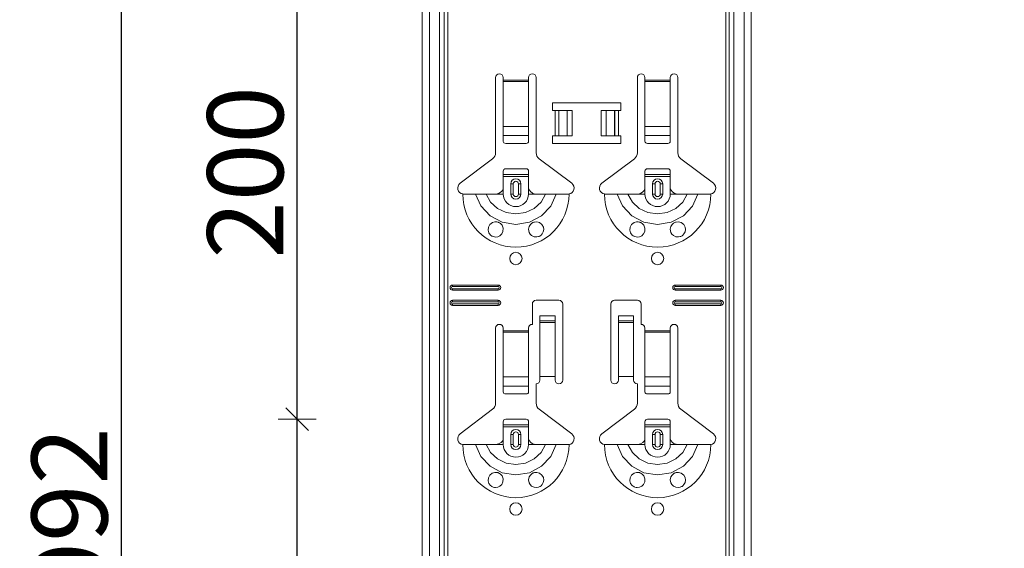
# Model space of a CAD drawing. Units: metres. Extents: x 0.3 to 26.6, y -3 to 3.
# Drawn here: x 18.5 to 18.9, y 0.1 to 0.4 of the extents above; entities that cross this region are included whole.
import ezdxf

# ---------------------------------------------------------------- set-up
doc = ezdxf.new("R2010")
doc.units = ezdxf.units.M
doc.header["$PDMODE"] = 65
doc.linetypes.add('AUSGEZOGEN', pattern=[0])
doc.layers.add('XR$18$TB_117_1', color=7, linetype='AUSGEZOGEN', lineweight=18)
doc.styles.add('ARIAL', font='ARIAL.TTF')
doc.dimstyles.new('DIMSTYLE_26', dxfattribs={"dimtxt": 0.03, "dimasz": 0.015, "dimexe": 0, "dimexo": 1e-06, "dimgap": 0.015, "dimtad": 2, "dimdec": 0, "dimlfac": 1000, "dimrnd": 1, "dimdsep": 46, "dimtxsty": 'ARIAL', "dimblk1": 'ALL_ML_STRICH', "dimblk2": 'ALL_ML_STRICH', "dimsah": 1, "dimcen": 0, "dimse1": 1, "dimse2": 1, "dimclrd": 7, "dimclre": 7, "dimclrt": 7, "dimadec": 0, "dimazin": 0, "dimtfac": 1, "dimtdec": 0, "dimtix": 1, "dimtmove": 2, "dimatfit": 3, "dimfxl": 0, "dimtzin": 0, "dimlwd": 0, "dimlwe": 18, "dimarcsym": 0})

# ---------------------------------------------------------------- blocks, each defined once
blk = doc.blocks.new('ALL_ML_STRICH')
at = {"color": 0, "linetype": 'ByBlock', "lineweight": -2}
for p, q in [((-0.3, -0.3), (0.3, 0.3)), ((0, -0.5), (0, 0.5)), ((-1, 0), (0.5, 0))]:
    blk.add_line(p, q, dxfattribs=at)
blk = doc.blocks.new('*D62')
at = {"layer": 'DEFPOINTS', "color": 7, "linetype": 'AUSGEZOGEN', "lineweight": 18, "transparency": 33554687}
for p in [(18.84494, 0.19565), (18.6565, -0.00435), (18.85294, -0.00435)]:
    blk.add_point(p, dxfattribs=at)
at = {"layer": 'XR$18$TB_117_1', "color": 7, "linetype": 'AUSGEZOGEN', "lineweight": -2, "transparency": 33554687}
blk.add_line((18.6565, -0.00435), (18.6565, 0.19565), dxfattribs=at)
at = {"layer": 'XR$18$TB_117_1', "color": 7, "linetype": 'AUSGEZOGEN', "lineweight": 18, "transparency": 33554687, "xscale": 0.015, "yscale": 0.015, "zscale": 0.015}
for p, rotation in [((18.6565, 0.19565), 90), ((18.6565, -0.00435), 270)]:
    blk.add_blockref('ALL_ML_STRICH', p, dxfattribs=dict(at, rotation=rotation))
at = {"layer": 'XR$18$TB_117_1', "color": 7, "linetype": 'AUSGEZOGEN', "lineweight": 18, "transparency": 33554687, "insert": (18.63599, 0.0932), "char_height": 0.03, "width": 0.09, "attachment_point": 5, "rotation": 90, "style": 'ARIAL'}
blk.add_mtext('\\A1;{200}', dxfattribs=at)
blk = doc.blocks.new('*D63')
at = {"layer": 'DEFPOINTS', "color": 7, "linetype": 'AUSGEZOGEN', "lineweight": 18, "transparency": 33554687}
for p in [(18.85294, 0.39565), (18.6565, 0.19565), (18.84494, 0.19565)]:
    blk.add_point(p, dxfattribs=at)
at = {"layer": 'XR$18$TB_117_1', "color": 7, "linetype": 'AUSGEZOGEN', "lineweight": -2, "transparency": 33554687}
blk.add_line((18.6565, 0.19565), (18.6565, 0.39565), dxfattribs=at)
at = {"layer": 'XR$18$TB_117_1', "color": 7, "linetype": 'AUSGEZOGEN', "lineweight": 18, "transparency": 33554687, "xscale": 0.015, "yscale": 0.015, "zscale": 0.015}
for p, rotation in [((18.6565, 0.39565), 90), ((18.6565, 0.19565), 270)]:
    blk.add_blockref('ALL_ML_STRICH', p, dxfattribs=dict(at, rotation=rotation))
at = {"layer": 'XR$18$TB_117_1', "color": 7, "linetype": 'AUSGEZOGEN', "lineweight": 18, "transparency": 33554687, "insert": (18.63599, 0.2932), "char_height": 0.03, "width": 0.09, "attachment_point": 5, "rotation": 90, "style": 'ARIAL'}
blk.add_mtext('\\A1;{200}', dxfattribs=at)
blk = doc.blocks.new('*D71')
at = {"layer": 'DEFPOINTS', "color": 7, "linetype": 'AUSGEZOGEN', "lineweight": 18, "transparency": 33554687}
for p in [(18.93594, 1.64665), (18.58706, -1.34535), (18.93594, -1.34535)]:
    blk.add_point(p, dxfattribs=at)
at = {"layer": 'XR$18$TB_117_1', "color": 7, "linetype": 'AUSGEZOGEN', "lineweight": -2, "transparency": 33554687}
blk.add_line((18.58706, -1.34535), (18.58706, 1.64665), dxfattribs=at)
at = {"layer": 'XR$18$TB_117_1', "color": 7, "linetype": 'AUSGEZOGEN', "lineweight": 18, "transparency": 33554687, "xscale": 0.015, "yscale": 0.015, "zscale": 0.015}
for p, rotation in [((18.58706, 1.64665), 90), ((18.58706, -1.34535), 270)]:
    blk.add_blockref('ALL_ML_STRICH', p, dxfattribs=dict(at, rotation=rotation))
at = {"layer": 'XR$18$TB_117_1', "color": 7, "linetype": 'AUSGEZOGEN', "lineweight": 18, "transparency": 33554687, "insert": (18.56655, 0.14714), "char_height": 0.03, "width": 0.12, "attachment_point": 5, "rotation": 90, "style": 'ARIAL'}
blk.add_mtext('\\A1;{2992}', dxfattribs=at)

msp = doc.modelspace()

# ---------------------------------------------------------------- linework, layer by layer
at = {"layer": 'XR$18$TB_117_1', "color": 7, "linetype": 'AUSGEZOGEN', "lineweight": 18, "transparency": 33554687}
for p, q in [((18.70594, -1.34535), (18.70594, 1.64665)), ((18.83594, -1.34535), (18.83594, 1.64665)), ((18.73494, 0.30098), (18.73494, 0.33065)), ((18.73794, 0.33065), (18.73794, 0.32965)), ((18.73794, 0.32965), (18.73794, 0.32909)), ((18.73794, 0.32909), (18.73794, 0.31135)), ((18.74794, 0.32965), (18.74794, 0.33065)), ((18.74794, 0.32909), (18.74794, 0.32965)), ((18.74794, 0.31135), (18.74794, 0.32909)), ((18.75094, 0.33065), (18.75094, 0.30098)), ((18.79094, 0.30098), (18.79094, 0.33065)), ((18.79394, 0.33065), (18.79394, 0.32965)), ((18.79394, 0.32965), (18.79394, 0.32909)), ((18.79394, 0.32909), (18.79394, 0.31135)), ((18.80394, 0.32965), (18.80394, 0.33065)), ((18.80394, 0.32909), (18.80394, 0.32965)), ((18.80394, 0.31135), (18.80394, 0.32909)), ((18.80694, 0.33065), (18.80694, 0.30098)), ((18.75744, 0.31765), (18.75744, 0.32065)), ((18.75744, 0.32065), (18.78444, 0.32065)), ((18.78444, 0.32065), (18.78444, 0.31765)), ((18.75844, 0.31765), (18.75744, 0.31765)), ((18.75844, 0.31765), (18.75985, 0.31765)), ((18.75985, 0.31765), (18.75992, 0.31765)), ((18.76322, 0.31765), (18.75992, 0.31765)), ((18.76322, 0.31765), (18.76519, 0.31765)), ((18.76519, 0.31765), (18.76519, 0.30765)), ((18.77669, 0.31765), (18.77669, 0.30765)), ((18.77669, 0.31765), (18.77867, 0.31765)), ((18.78196, 0.31765), (18.77867, 0.31765)), ((18.78196, 0.31765), (18.78203, 0.31765)), ((18.78203, 0.31765), (18.78344, 0.31765)), ((18.78444, 0.31765), (18.78344, 0.31765)), ((18.73794, 0.30772), (18.73794, 0.31135)), ((18.74794, 0.31135), (18.74794, 0.30772)), ((18.79394, 0.30772), (18.79394, 0.31135)), ((18.80394, 0.31135), (18.80394, 0.30772)), ((18.73794, 0.30772), (18.73794, 0.30544)), ((18.74794, 0.30544), (18.74794, 0.30772)), ((18.75744, 0.30465), (18.75744, 0.30765)), ((18.75744, 0.30765), (18.75844, 0.30765)), ((18.75985, 0.30765), (18.75844, 0.30765)), ((18.75992, 0.30765), (18.75985, 0.30765)), ((18.75992, 0.30765), (18.76322, 0.30765)), ((18.76519, 0.30765), (18.76322, 0.30765)), ((18.77867, 0.30765), (18.77669, 0.30765)), ((18.77867, 0.30765), (18.78196, 0.30765)), ((18.78203, 0.30765), (18.78196, 0.30765)), ((18.78344, 0.30765), (18.78203, 0.30765)), ((18.78344, 0.30765), (18.78444, 0.30765)), ((18.78444, 0.30765), (18.78444, 0.30465)), ((18.79394, 0.30772), (18.79394, 0.30544)), ((18.80394, 0.30544), (18.80394, 0.30772)), ((18.73894, 0.30465), (18.74694, 0.30465)), ((18.78444, 0.30465), (18.75744, 0.30465)), ((18.79494, 0.30465), (18.80294, 0.30465)), ((18.72088, 0.28889), (18.73375, 0.29858)), ((18.75214, 0.29858), (18.765, 0.28889)), ((18.77688, 0.28889), (18.78975, 0.29858)), ((18.80814, 0.29858), (18.821, 0.28889)), ((18.73794, 0.2924), (18.73794, 0.29365)), ((18.73794, 0.2916), (18.73794, 0.2924)), ((18.73794, 0.2924), (18.74794, 0.2924)), ((18.74694, 0.29465), (18.73894, 0.29465)), ((18.74794, 0.29365), (18.74794, 0.2924)), ((18.74794, 0.2924), (18.74794, 0.2916)), ((18.79394, 0.2924), (18.79394, 0.29365)), ((18.79394, 0.2916), (18.79394, 0.2924)), ((18.79394, 0.2924), (18.80394, 0.2924)), ((18.80294, 0.29465), (18.79494, 0.29465)), ((18.80394, 0.29365), (18.80394, 0.2924)), ((18.80394, 0.2924), (18.80394, 0.2916)), ((18.74794, 0.2916), (18.73794, 0.2916)), ((18.73794, 0.28665), (18.73794, 0.2916)), ((18.74094, 0.28465), (18.74094, 0.28865)), ((18.74494, 0.28865), (18.74494, 0.28465)), ((18.74794, 0.28665), (18.74794, 0.2916)), ((18.80394, 0.2916), (18.79394, 0.2916)), ((18.79394, 0.28665), (18.79394, 0.2916)), ((18.79694, 0.28465), (18.79694, 0.28865)), ((18.80094, 0.28865), (18.80094, 0.28465)), ((18.80394, 0.28665), (18.80394, 0.2916)), ((18.73494, 0.28465), (18.73794, 0.28465)), ((18.75094, 0.28465), (18.74794, 0.28465)), ((18.79094, 0.28465), (18.79394, 0.28465)), ((18.80694, 0.28465), (18.80394, 0.28465)), ((18.71794, 0.24865), (18.73594, 0.24865)), ((18.71794, 0.24808), (18.73594, 0.24808)), ((18.73594, 0.24723), (18.71794, 0.24723)), ((18.73594, 0.24665), (18.71794, 0.24665)), ((18.80594, 0.24865), (18.82394, 0.24865)), ((18.80594, 0.24808), (18.82394, 0.24808)), ((18.82394, 0.24723), (18.80594, 0.24723)), ((18.82394, 0.24665), (18.80594, 0.24665)), ((18.71794, 0.24265), (18.73594, 0.24265)), ((18.71794, 0.24208), (18.73594, 0.24208)), ((18.73594, 0.24123), (18.71794, 0.24123)), ((18.75094, 0.24265), (18.75994, 0.24265)), ((18.78194, 0.24265), (18.79094, 0.24265)), ((18.80594, 0.24265), (18.82394, 0.24265)), ((18.80594, 0.24208), (18.82394, 0.24208)), ((18.82394, 0.24123), (18.80594, 0.24123)), ((18.73594, 0.24065), (18.71794, 0.24065)), ((18.74944, 0.23315), (18.74944, 0.24115)), ((18.76144, 0.24115), (18.76144, 0.21115)), ((18.78044, 0.21115), (18.78044, 0.24115)), ((18.79244, 0.24115), (18.79244, 0.23315)), ((18.82394, 0.24065), (18.80594, 0.24065)), ((18.75244, 0.23451), (18.75244, 0.23651)), ((18.75844, 0.23651), (18.75244, 0.23651)), ((18.75244, 0.2345), (18.75244, 0.23451)), ((18.75844, 0.23451), (18.75244, 0.23451)), ((18.75244, 0.2345), (18.75244, 0.23383)), ((18.75244, 0.23383), (18.75244, 0.21249)), ((18.75844, 0.23651), (18.75844, 0.23451)), ((18.75844, 0.23451), (18.75844, 0.2345)), ((18.75844, 0.23383), (18.75844, 0.2345)), ((18.75844, 0.23383), (18.75844, 0.21249)), ((18.78344, 0.23451), (18.78344, 0.23651)), ((18.78944, 0.23651), (18.78344, 0.23651)), ((18.78344, 0.2345), (18.78344, 0.23451)), ((18.78944, 0.23451), (18.78344, 0.23451)), ((18.78344, 0.2345), (18.78344, 0.23383)), ((18.78344, 0.23383), (18.78344, 0.21249)), ((18.78944, 0.23651), (18.78944, 0.23451)), ((18.78944, 0.23451), (18.78944, 0.2345)), ((18.78944, 0.23383), (18.78944, 0.2345)), ((18.78944, 0.23383), (18.78944, 0.21249)), ((18.73494, 0.20198), (18.73494, 0.23165)), ((18.73794, 0.23165), (18.73794, 0.23065)), ((18.73794, 0.23065), (18.73794, 0.23009)), ((18.73794, 0.23009), (18.73794, 0.21235)), ((18.74794, 0.23065), (18.74794, 0.23165)), ((18.74794, 0.23009), (18.74794, 0.23065)), ((18.74794, 0.21235), (18.74794, 0.23009)), ((18.79394, 0.23165), (18.79394, 0.23065)), ((18.79394, 0.23065), (18.79394, 0.23009)), ((18.79394, 0.23009), (18.79394, 0.21235)), ((18.80394, 0.23065), (18.80394, 0.23165)), ((18.80394, 0.23009), (18.80394, 0.23065)), ((18.80394, 0.21235), (18.80394, 0.23009)), ((18.80694, 0.23165), (18.80694, 0.20198)), ((18.73794, 0.20872), (18.73794, 0.21235)), ((18.74794, 0.21235), (18.74794, 0.20872)), ((18.75844, 0.21249), (18.75244, 0.21249)), ((18.75244, 0.21249), (18.75244, 0.21115)), ((18.75844, 0.21115), (18.75844, 0.21249)), ((18.78944, 0.21249), (18.78344, 0.21249)), ((18.78344, 0.21249), (18.78344, 0.21115)), ((18.78944, 0.21115), (18.78944, 0.21249)), ((18.79394, 0.20872), (18.79394, 0.21235)), ((18.80394, 0.21235), (18.80394, 0.20872)), ((18.73794, 0.20872), (18.73794, 0.20644)), ((18.74794, 0.20644), (18.74794, 0.20872)), ((18.75094, 0.20965), (18.75094, 0.20198)), ((18.79094, 0.20198), (18.79094, 0.20965)), ((18.79394, 0.20872), (18.79394, 0.20644)), ((18.80394, 0.20644), (18.80394, 0.20872)), ((18.73894, 0.20565), (18.74694, 0.20565)), ((18.79494, 0.20565), (18.80294, 0.20565)), ((18.72088, 0.18989), (18.73375, 0.19958)), ((18.75214, 0.19958), (18.765, 0.18989)), ((18.77688, 0.18989), (18.78975, 0.19958)), ((18.80814, 0.19958), (18.821, 0.18989)), ((18.73794, 0.1934), (18.73794, 0.19465)), ((18.74694, 0.19565), (18.73894, 0.19565)), ((18.74794, 0.19465), (18.74794, 0.1934)), ((18.79394, 0.1934), (18.79394, 0.19465)), ((18.80294, 0.19565), (18.79494, 0.19565)), ((18.80394, 0.19465), (18.80394, 0.1934)), ((18.73794, 0.1926), (18.73794, 0.1934)), ((18.73794, 0.1934), (18.74794, 0.1934)), ((18.74794, 0.1926), (18.73794, 0.1926)), ((18.73794, 0.18765), (18.73794, 0.1926)), ((18.74794, 0.1934), (18.74794, 0.1926)), ((18.74794, 0.18765), (18.74794, 0.1926)), ((18.79394, 0.1926), (18.79394, 0.1934)), ((18.79394, 0.1934), (18.80394, 0.1934)), ((18.80394, 0.1926), (18.79394, 0.1926)), ((18.79394, 0.18765), (18.79394, 0.1926)), ((18.80394, 0.1934), (18.80394, 0.1926)), ((18.80394, 0.18765), (18.80394, 0.1926)), ((18.74094, 0.18565), (18.74094, 0.18965)), ((18.74494, 0.18965), (18.74494, 0.18565)), ((18.79694, 0.18565), (18.79694, 0.18965)), ((18.80094, 0.18965), (18.80094, 0.18565)), ((18.73494, 0.18565), (18.73794, 0.18565)), ((18.75094, 0.18565), (18.74794, 0.18565)), ((18.79094, 0.18565), (18.79394, 0.18565)), ((18.80694, 0.18565), (18.80394, 0.18565))]:
    msp.add_line(p, q, dxfattribs=at)
at = {"layer": 'XR$18$TB_117_1', "color": 7, "linetype": 'AUSGEZOGEN', "lineweight": 13, "transparency": 33554687}
for p, q in [((18.70874, -1.34535), (18.70874, 1.64665)), ((18.71277, -1.34535), (18.71277, 1.64665)), ((18.71464, 1.64665), (18.71464, -1.34535)), ((18.71599, -1.34535), (18.71599, 1.64665)), ((18.82589, 1.64665), (18.82589, -1.34535)), ((18.82724, -1.34535), (18.82724, 1.64665)), ((18.82911, -1.34535), (18.82911, 1.64665)), ((18.83315, -1.34535), (18.83315, 1.64665)), ((18.73794, 0.32965), (18.74794, 0.32965)), ((18.74794, 0.32909), (18.73794, 0.32909)), ((18.79394, 0.32965), (18.80394, 0.32965)), ((18.80394, 0.32909), (18.79394, 0.32909)), ((18.75844, 0.30765), (18.75844, 0.31765)), ((18.75985, 0.31765), (18.75985, 0.30765)), ((18.75992, 0.31765), (18.75992, 0.30765)), ((18.76322, 0.31765), (18.76322, 0.30765)), ((18.77867, 0.31765), (18.77867, 0.30765)), ((18.78196, 0.31765), (18.78196, 0.30765)), ((18.78203, 0.31765), (18.78203, 0.30765)), ((18.78344, 0.31765), (18.78344, 0.30765)), ((18.73794, 0.31135), (18.74794, 0.31135)), ((18.79394, 0.31135), (18.80394, 0.31135)), ((18.73794, 0.30772), (18.74794, 0.30772)), ((18.79394, 0.30772), (18.80394, 0.30772)), ((18.74094, 0.28865), (18.74192, 0.28865)), ((18.74192, 0.28465), (18.74192, 0.28865)), ((18.74494, 0.28865), (18.74397, 0.28865)), ((18.74397, 0.28865), (18.74397, 0.28465)), ((18.79694, 0.28865), (18.79792, 0.28865)), ((18.79792, 0.28465), (18.79792, 0.28865)), ((18.80094, 0.28865), (18.79997, 0.28865)), ((18.79997, 0.28865), (18.79997, 0.28465)), ((18.73794, 0.28465), (18.73794, 0.28665)), ((18.74192, 0.28465), (18.74094, 0.28465)), ((18.74397, 0.28465), (18.74494, 0.28465)), ((18.74794, 0.28465), (18.74794, 0.28665)), ((18.79394, 0.28465), (18.79394, 0.28665)), ((18.79792, 0.28465), (18.79694, 0.28465)), ((18.79997, 0.28465), (18.80094, 0.28465)), ((18.80394, 0.28465), (18.80394, 0.28665)), ((18.71794, 0.24865), (18.71794, 0.24808)), ((18.71794, 0.24665), (18.71794, 0.24723)), ((18.73594, 0.24865), (18.73594, 0.24808)), ((18.73594, 0.24665), (18.73594, 0.24723)), ((18.80594, 0.24865), (18.80594, 0.24808)), ((18.80594, 0.24665), (18.80594, 0.24723)), ((18.82394, 0.24865), (18.82394, 0.24808)), ((18.82394, 0.24665), (18.82394, 0.24723)), ((18.71794, 0.24265), (18.71794, 0.24208)), ((18.71794, 0.24065), (18.71794, 0.24123)), ((18.73594, 0.24265), (18.73594, 0.24208)), ((18.73594, 0.24065), (18.73594, 0.24123)), ((18.80594, 0.24265), (18.80594, 0.24208)), ((18.80594, 0.24065), (18.80594, 0.24123)), ((18.82394, 0.24265), (18.82394, 0.24208)), ((18.82394, 0.24065), (18.82394, 0.24123)), ((18.75844, 0.2345), (18.75244, 0.2345)), ((18.75244, 0.23383), (18.75844, 0.23383)), ((18.78944, 0.2345), (18.78344, 0.2345)), ((18.78344, 0.23383), (18.78944, 0.23383)), ((18.73794, 0.23065), (18.74794, 0.23065)), ((18.74794, 0.23009), (18.73794, 0.23009)), ((18.79394, 0.23065), (18.80394, 0.23065)), ((18.80394, 0.23009), (18.79394, 0.23009)), ((18.73794, 0.21235), (18.74794, 0.21235)), ((18.79394, 0.21235), (18.80394, 0.21235)), ((18.73794, 0.20872), (18.74794, 0.20872)), ((18.79394, 0.20872), (18.80394, 0.20872)), ((18.73794, 0.18565), (18.73794, 0.18765)), ((18.74094, 0.18965), (18.74192, 0.18965)), ((18.74192, 0.18565), (18.74192, 0.18965)), ((18.74494, 0.18965), (18.74397, 0.18965)), ((18.74397, 0.18965), (18.74397, 0.18565)), ((18.74794, 0.18565), (18.74794, 0.18765)), ((18.79394, 0.18565), (18.79394, 0.18765)), ((18.79694, 0.18965), (18.79792, 0.18965)), ((18.79792, 0.18565), (18.79792, 0.18965)), ((18.80094, 0.18965), (18.79997, 0.18965)), ((18.79997, 0.18965), (18.79997, 0.18565)), ((18.80394, 0.18565), (18.80394, 0.18765)), ((18.74192, 0.18565), (18.74094, 0.18565)), ((18.74397, 0.18565), (18.74494, 0.18565)), ((18.79792, 0.18565), (18.79694, 0.18565)), ((18.79997, 0.18565), (18.80094, 0.18565))]:
    msp.add_line(p, q, dxfattribs=at)
at = {"layer": 'XR$18$TB_117_1', "color": 7, "linetype": 'AUSGEZOGEN', "lineweight": 18, "transparency": 33554687}
for points in [[(18.72194, 0.28465), (18.72485, 0.28465), (18.72699, 0.28465)], [(18.72699, 0.28465), (18.72793, 0.28465), (18.72958, 0.28465), (18.73121, 0.28465)], [(18.73121, 0.28465), (18.73413, 0.28465), (18.73494, 0.28465)], [(18.73494, 0.28465), (18.73613, 0.28488), (18.73714, 0.28551), (18.73761, 0.28605), (18.73794, 0.28665)], [(18.74794, 0.28665), (18.74865, 0.2856), (18.74952, 0.28498), (18.75022, 0.28474), (18.75094, 0.28465)], [(18.75467, 0.28465), (18.75175, 0.28465), (18.75094, 0.28465)], [(18.75889, 0.28465), (18.75795, 0.28465), (18.75631, 0.28465), (18.75467, 0.28465)], [(18.76394, 0.28465), (18.76103, 0.28465), (18.75889, 0.28465)], [(18.77794, 0.28465), (18.78085, 0.28465), (18.78299, 0.28465)], [(18.78299, 0.28465), (18.78393, 0.28465), (18.78558, 0.28465), (18.78721, 0.28465)], [(18.78721, 0.28465), (18.79013, 0.28465), (18.79094, 0.28465)], [(18.79094, 0.28465), (18.79213, 0.28488), (18.79314, 0.28551), (18.79361, 0.28605), (18.79394, 0.28665)], [(18.80394, 0.28665), (18.80465, 0.2856), (18.80552, 0.28498), (18.80622, 0.28474), (18.80694, 0.28465)], [(18.81067, 0.28465), (18.80775, 0.28465), (18.80694, 0.28465)], [(18.81489, 0.28465), (18.81395, 0.28465), (18.81231, 0.28465), (18.81067, 0.28465)], [(18.81994, 0.28465), (18.81703, 0.28465), (18.81489, 0.28465)], [(18.73494, 0.18565), (18.73613, 0.18588), (18.73714, 0.18651), (18.73761, 0.18705), (18.73794, 0.18765)], [(18.74794, 0.18765), (18.74865, 0.1866), (18.74952, 0.18598), (18.75022, 0.18574), (18.75094, 0.18565)], [(18.79094, 0.18565), (18.79213, 0.18588), (18.79314, 0.18651), (18.79361, 0.18705), (18.79394, 0.18765)], [(18.80394, 0.18765), (18.80465, 0.1866), (18.80552, 0.18598), (18.80622, 0.18574), (18.80694, 0.18565)], [(18.72194, 0.18565), (18.72485, 0.18565), (18.72699, 0.18565)], [(18.72699, 0.18565), (18.72793, 0.18565), (18.72958, 0.18565), (18.73121, 0.18565)], [(18.73121, 0.18565), (18.73413, 0.18565), (18.73494, 0.18565)], [(18.75467, 0.18565), (18.75175, 0.18565), (18.75094, 0.18565)], [(18.75889, 0.18565), (18.75795, 0.18565), (18.75631, 0.18565), (18.75467, 0.18565)], [(18.76394, 0.18565), (18.76103, 0.18565), (18.75889, 0.18565)], [(18.77794, 0.18565), (18.78085, 0.18565), (18.78299, 0.18565)], [(18.78299, 0.18565), (18.78393, 0.18565), (18.78558, 0.18565), (18.78721, 0.18565)], [(18.78721, 0.18565), (18.79013, 0.18565), (18.79094, 0.18565)], [(18.81067, 0.18565), (18.80775, 0.18565), (18.80694, 0.18565)], [(18.81489, 0.18565), (18.81395, 0.18565), (18.81231, 0.18565), (18.81067, 0.18565)], [(18.81994, 0.18565), (18.81703, 0.18565), (18.81489, 0.18565)]]:
    msp.add_lwpolyline(points, dxfattribs=at)
at = {"layer": 'XR$18$TB_117_1', "color": 7, "linetype": 'AUSGEZOGEN', "lineweight": 13, "transparency": 33554687}
for points in [[(18.72699, 0.28465), (18.72911, 0.27992), (18.73276, 0.27605), (18.73755, 0.27353), (18.74294, 0.27265), (18.74833, 0.27353), (18.75312, 0.27605), (18.75677, 0.27991), (18.75889, 0.28465)], [(18.73121, 0.28465), (18.73297, 0.28148), (18.7357, 0.27895), (18.73914, 0.27731), (18.74294, 0.27675), (18.74674, 0.27731), (18.75018, 0.27895), (18.75291, 0.28148), (18.75467, 0.28465)], [(18.78299, 0.28465), (18.78511, 0.27992), (18.78876, 0.27605), (18.79355, 0.27353), (18.79894, 0.27265), (18.80433, 0.27353), (18.80912, 0.27605), (18.81277, 0.27991), (18.81489, 0.28465)], [(18.78721, 0.28465), (18.78897, 0.28148), (18.7917, 0.27895), (18.79514, 0.27731), (18.79894, 0.27675), (18.80274, 0.27731), (18.80618, 0.27895), (18.80891, 0.28148), (18.81067, 0.28465)], [(18.72699, 0.18565), (18.72911, 0.18092), (18.73276, 0.17705), (18.73755, 0.17453), (18.74294, 0.17365), (18.74833, 0.17453), (18.75312, 0.17705), (18.75677, 0.18091), (18.75889, 0.18565)], [(18.73121, 0.18565), (18.73297, 0.18248), (18.7357, 0.17995), (18.73914, 0.17831), (18.74294, 0.17775), (18.74674, 0.17831), (18.75018, 0.17995), (18.75291, 0.18248), (18.75467, 0.18565)], [(18.78299, 0.18565), (18.78511, 0.18092), (18.78876, 0.17705), (18.79355, 0.17453), (18.79894, 0.17365), (18.80433, 0.17453), (18.80912, 0.17705), (18.81277, 0.18091), (18.81489, 0.18565)], [(18.78721, 0.18565), (18.78897, 0.18248), (18.7917, 0.17995), (18.79514, 0.17831), (18.79894, 0.17775), (18.80274, 0.17831), (18.80618, 0.17995), (18.80891, 0.18248), (18.81067, 0.18565)]]:
    msp.add_lwpolyline(points, dxfattribs=at)
at = {"layer": 'XR$18$TB_117_1', "color": 7, "linetype": 'AUSGEZOGEN', "lineweight": 18, "transparency": 33554687}
for points in [[(18.73485, 0.26766), (18.73444, 0.2677), (18.73392, 0.26783), (18.73367, 0.26794), (18.73347, 0.26804), (18.73325, 0.26818), (18.73292, 0.26844), (18.73223, 0.26937), (18.73195, 0.27042), (18.73208, 0.27155), (18.73267, 0.27261), (18.73368, 0.27338), (18.73462, 0.27364), (18.73547, 0.27361), (18.73574, 0.27355), (18.73596, 0.27348), (18.73611, 0.27342), (18.73625, 0.27335), (18.73644, 0.27326), (18.73683, 0.27299), (18.73746, 0.27228), (18.7379, 0.27112), (18.73784, 0.2699), (18.73738, 0.26891), (18.73664, 0.26818), (18.73575, 0.26777), (18.73485, 0.26766)], [(18.74916, 0.26824), (18.74857, 0.26882), (18.74819, 0.26947), (18.74794, 0.27071), (18.74819, 0.27186), (18.74867, 0.27261), (18.74922, 0.27311), (18.74951, 0.27329), (18.74968, 0.27338), (18.74981, 0.27343), (18.74997, 0.27349), (18.75026, 0.27358), (18.75123, 0.27364), (18.75226, 0.27335), (18.75325, 0.27256), (18.75379, 0.2716), (18.75394, 0.2706), (18.75377, 0.26965), (18.75334, 0.26886), (18.75287, 0.26836), (18.75258, 0.26814), (18.75237, 0.26802), (18.75217, 0.26792), (18.75188, 0.26781), (18.75124, 0.26767), (18.75017, 0.26775), (18.74916, 0.26824)], [(18.79085, 0.26766), (18.79049, 0.26769), (18.78994, 0.26783), (18.78968, 0.26793), (18.78948, 0.26804), (18.78926, 0.26817), (18.78894, 0.26842), (18.78826, 0.26931), (18.78796, 0.27035), (18.78806, 0.27149), (18.78862, 0.27255), (18.78962, 0.27335), (18.79057, 0.27363), (18.79129, 0.27363), (18.79174, 0.27355), (18.79196, 0.27348), (18.79211, 0.27342), (18.79225, 0.27335), (18.79244, 0.27326), (18.79283, 0.27299), (18.79346, 0.27228), (18.7939, 0.27112), (18.79384, 0.2699), (18.79338, 0.26891), (18.79264, 0.26818), (18.79175, 0.26777), (18.79085, 0.26766)], [(18.80516, 0.26824), (18.80457, 0.26882), (18.80419, 0.26947), (18.80394, 0.27071), (18.80419, 0.27186), (18.80467, 0.27261), (18.80522, 0.27311), (18.80551, 0.27329), (18.80568, 0.27338), (18.80581, 0.27343), (18.80597, 0.27349), (18.80626, 0.27358), (18.80723, 0.27364), (18.80826, 0.27335), (18.80925, 0.27256), (18.80979, 0.2716), (18.80994, 0.2706), (18.80977, 0.26965), (18.80934, 0.26886), (18.80887, 0.26836), (18.80858, 0.26814), (18.80837, 0.26802), (18.80817, 0.26792), (18.80788, 0.26781), (18.80724, 0.26767), (18.80617, 0.26775), (18.80516, 0.26824)], [(18.73485, 0.16866), (18.73449, 0.16869), (18.73394, 0.16883), (18.73368, 0.16893), (18.73348, 0.16904), (18.73326, 0.16917), (18.73294, 0.16942), (18.73226, 0.17031), (18.73196, 0.17135), (18.73206, 0.17249), (18.73262, 0.17355), (18.73362, 0.17435), (18.73457, 0.17463), (18.73529, 0.17463), (18.73574, 0.17455), (18.73596, 0.17448), (18.73611, 0.17442), (18.73625, 0.17435), (18.73644, 0.17426), (18.73683, 0.17399), (18.73746, 0.17328), (18.7379, 0.17212), (18.73784, 0.1709), (18.73738, 0.16991), (18.73664, 0.16918), (18.73575, 0.16877), (18.73485, 0.16866)], [(18.74916, 0.16924), (18.74857, 0.16982), (18.74819, 0.17047), (18.74794, 0.17171), (18.74819, 0.17286), (18.74867, 0.17361), (18.74922, 0.17411), (18.74951, 0.17429), (18.74968, 0.17438), (18.74981, 0.17443), (18.74997, 0.17449), (18.75026, 0.17458), (18.75123, 0.17464), (18.75226, 0.17435), (18.75325, 0.17356), (18.75379, 0.1726), (18.75394, 0.1716), (18.75377, 0.17065), (18.75334, 0.16986), (18.75287, 0.16936), (18.75258, 0.16914), (18.75237, 0.16902), (18.75217, 0.16892), (18.75188, 0.16881), (18.75124, 0.16867), (18.75017, 0.16875), (18.74916, 0.16924)], [(18.79085, 0.16866), (18.79049, 0.16869), (18.78994, 0.16883), (18.78968, 0.16893), (18.78948, 0.16904), (18.78926, 0.16917), (18.78894, 0.16942), (18.78826, 0.17031), (18.78796, 0.17135), (18.78806, 0.17249), (18.78862, 0.17355), (18.78962, 0.17435), (18.79057, 0.17463), (18.79129, 0.17463), (18.79174, 0.17455), (18.79196, 0.17448), (18.79211, 0.17442), (18.79225, 0.17435), (18.79244, 0.17426), (18.79283, 0.17399), (18.79346, 0.17328), (18.7939, 0.17212), (18.79384, 0.1709), (18.79338, 0.16991), (18.79264, 0.16918), (18.79175, 0.16877), (18.79085, 0.16866)], [(18.80516, 0.16924), (18.80457, 0.16982), (18.80419, 0.17047), (18.80394, 0.17171), (18.80419, 0.17286), (18.80467, 0.17361), (18.80522, 0.17411), (18.80551, 0.17429), (18.80568, 0.17438), (18.80581, 0.17443), (18.80597, 0.17449), (18.80626, 0.17458), (18.80723, 0.17464), (18.80826, 0.17435), (18.80925, 0.17356), (18.80979, 0.1726), (18.80994, 0.1716), (18.80977, 0.17065), (18.80934, 0.16986), (18.80887, 0.16936), (18.80858, 0.16914), (18.80837, 0.16902), (18.80817, 0.16892), (18.80788, 0.16881), (18.80724, 0.16867), (18.80617, 0.16875), (18.80516, 0.16924)]]:
    msp.add_lwpolyline(points, close=True, dxfattribs=at)
for centre in [(18.74294, 0.25917), (18.79894, 0.25917), (18.74294, 0.16017), (18.79894, 0.16017)]:
    msp.add_circle(centre, 0.00245, dxfattribs=at)
for centre, radius, start, end in [((18.73644, 0.33065), 0.0015, 0, 180), ((18.74944, 0.33065), 0.0015, 0, 180), ((18.79244, 0.33065), 0.0015, 0, 180), ((18.80544, 0.33065), 0.0015, 0, 180), ((18.73194, 0.30098), 0.003, 307, 0), ((18.75394, 0.30098), 0.003, 180, 233), ((18.78794, 0.30098), 0.003, 307, 0), ((18.80994, 0.30098), 0.003, 180, 233), ((18.73894, 0.29365), 0.001, 90, 180), ((18.74694, 0.29365), 0.001, 0, 90), ((18.79494, 0.29365), 0.001, 90, 180), ((18.80294, 0.29365), 0.001, 0, 90), ((18.72231, 0.287), 0.00237, 127, 260.9977), ((18.74294, 0.28865), 0.002, 0, 180), ((18.76357, 0.287), 0.00237, 279.0023, 53), ((18.77831, 0.287), 0.00237, 127, 260.9977), ((18.79894, 0.28865), 0.002, 0, 180), ((18.81957, 0.287), 0.00237, 279.0023, 53), ((18.74294, 0.28465), 0.002, 180, 0), ((18.79894, 0.28465), 0.002, 180, 0), ((18.71794, 0.24765), 0.001, 90, 270), ((18.71794, 0.24765), 0.000423, 90, 270), ((18.73594, 0.24765), 0.001, 270, 90), ((18.73594, 0.24765), 0.000423, 270, 90), ((18.80594, 0.24765), 0.001, 90, 270), ((18.80594, 0.24765), 0.000423, 90, 270), ((18.82394, 0.24765), 0.001, 270, 90), ((18.82394, 0.24765), 0.000423, 270, 90), ((18.71794, 0.24165), 0.001, 90, 270), ((18.71794, 0.24165), 0.000423, 90, 270), ((18.73594, 0.24165), 0.001, 270, 90), ((18.73594, 0.24165), 0.000423, 270, 90), ((18.75094, 0.24115), 0.0015, 90, 180), ((18.75994, 0.24115), 0.0015, 0, 90), ((18.78194, 0.24115), 0.0015, 90, 180), ((18.79094, 0.24115), 0.0015, 0, 90), ((18.80594, 0.24165), 0.001, 90, 270), ((18.80594, 0.24165), 0.000423, 90, 270), ((18.82394, 0.24165), 0.001, 270, 90), ((18.82394, 0.24165), 0.000423, 270, 90), ((18.73644, 0.23165), 0.0015, 0, 180), ((18.74944, 0.23165), 0.0015, 90, 180), ((18.79244, 0.23165), 0.0015, 0, 90), ((18.80544, 0.23165), 0.0015, 0, 180), ((18.75094, 0.21115), 0.0015, 270, 0), ((18.75994, 0.21115), 0.0015, 180, 0), ((18.78194, 0.21115), 0.0015, 180, 0), ((18.79094, 0.21115), 0.0015, 180, 270), ((18.73194, 0.20198), 0.003, 307, 0), ((18.75394, 0.20198), 0.003, 180, 233), ((18.78794, 0.20198), 0.003, 307, 0), ((18.80994, 0.20198), 0.003, 180, 233), ((18.73894, 0.19465), 0.001, 90, 180), ((18.74694, 0.19465), 0.001, 0, 90), ((18.79494, 0.19465), 0.001, 90, 180), ((18.80294, 0.19465), 0.001, 0, 90), ((18.74294, 0.18965), 0.002, 0, 180), ((18.79894, 0.18965), 0.002, 0, 180), ((18.72231, 0.188), 0.00237, 127, 260.9977), ((18.76357, 0.188), 0.00237, 279.0023, 53), ((18.77831, 0.188), 0.00237, 127, 260.9977), ((18.81957, 0.188), 0.00237, 279.0023, 53), ((18.74294, 0.18565), 0.002, 180, 0), ((18.79894, 0.18565), 0.002, 180, 0)]:
    msp.add_arc(centre, radius, start, end, dxfattribs=at)
at = {"layer": 'XR$18$TB_117_1', "color": 7, "linetype": 'AUSGEZOGEN', "lineweight": 13, "transparency": 33554687}
for centre, radius, start, end in [((18.74294, 0.28865), 0.00103, 0, 180), ((18.79894, 0.28865), 0.00103, 0, 180), ((18.74294, 0.28465), 0.021, 180, 270), ((18.74294, 0.28465), 0.005, 180, 270), ((18.74294, 0.28465), 0.00103, 180, 0), ((18.74294, 0.28465), 0.021, 270, 0), ((18.74294, 0.28465), 0.005, 270, 0), ((18.79894, 0.28465), 0.021, 180, 270), ((18.79894, 0.28465), 0.005, 180, 270), ((18.79894, 0.28465), 0.00103, 180, 0), ((18.79894, 0.28465), 0.021, 270, 0), ((18.79894, 0.28465), 0.005, 270, 0), ((18.74294, 0.18965), 0.00103, 0, 180), ((18.79894, 0.18965), 0.00103, 0, 180), ((18.74294, 0.18565), 0.021, 180, 270), ((18.74294, 0.18565), 0.005, 180, 270), ((18.74294, 0.18565), 0.00103, 180, 0), ((18.74294, 0.18565), 0.021, 270, 0), ((18.74294, 0.18565), 0.005, 270, 0), ((18.79894, 0.18565), 0.021, 180, 270), ((18.79894, 0.18565), 0.005, 180, 270), ((18.79894, 0.18565), 0.00103, 180, 0), ((18.79894, 0.18565), 0.021, 270, 0), ((18.79894, 0.18565), 0.005, 270, 0)]:
    msp.add_arc(centre, radius, start, end, dxfattribs=at)
at = {"layer": 'XR$18$TB_117_1', "color": 7, "linetype": 'AUSGEZOGEN', "lineweight": 18, "transparency": 33554687}
for centre, major_axis, start_param, end_param in [((18.73894, 0.30544), (-0.001, 0), 0, 1.570796), ((18.74694, 0.30544), (0.001, 0), 4.712389, 6.283185), ((18.79494, 0.30544), (-0.001, 0), 0, 1.570796), ((18.80294, 0.30544), (0.001, 0), 4.712389, 6.283185), ((18.73894, 0.20644), (-0.001, 0), 0, 1.570796), ((18.74694, 0.20644), (0.001, 0), 4.712389, 6.283185), ((18.79494, 0.20644), (-0.001, 0), 0, 1.570796), ((18.80294, 0.20644), (0.001, 0), 4.712389, 6.283185)]:
    msp.add_ellipse(centre, major_axis=major_axis, ratio=0.782549, start_param=start_param, end_param=end_param, dxfattribs=at)

# ---------------------------------------------------------------- dimensions: what is measured, and where the dimension line sits
for base, p1, p2, picture, middle in [((18.58706, 1.64665), (18.93594, -1.34535), (18.93594, 1.64665), '*D71', (18.56655, 0.14714)), ((18.6565, 0.39565), (18.84494, 0.19565), (18.85294, 0.39565), '*D63', (18.63599, 0.2932)), ((18.6565, 0.19565), (18.85294, -0.00435), (18.84494, 0.19565), '*D62', (18.63599, 0.0932))]:
    dim = msp.add_linear_dim(base=base, p1=p1, p2=p2, angle=90, dimstyle='DIMSTYLE_26', override={"dimpost": '<>', "dimclrd": 7, "dimclre": 7, "dimclrt": 7, "dimlwd": 0, "dimlwe": 18}, dxfattribs=at)
    dim.commit()
    dim.dimension.update_dxf_attribs({"geometry": picture, "text_midpoint": middle, "dimtype": 160})

doc.saveas('drawing.dxf')
